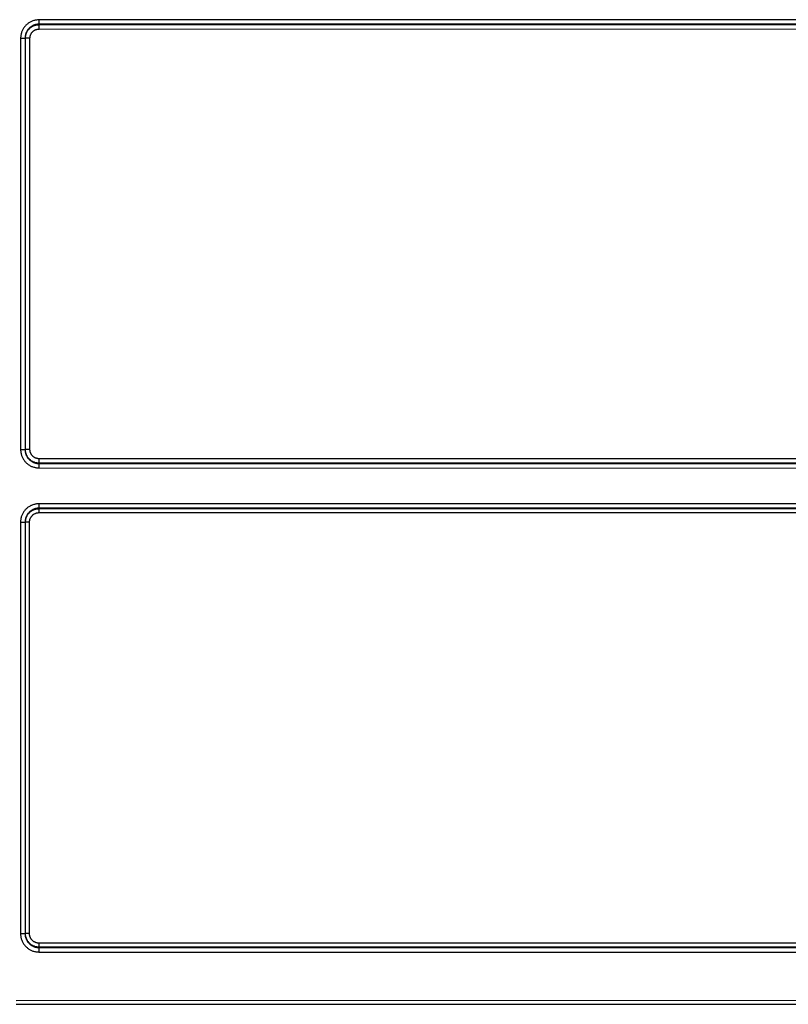
# Paper-space layout 'DT_5' of a CAD drawing. Units: millimetres. Extents: x 0 to 2100, y 0 to 2970.
# Drawn here: x 447 to 622, y 1563 to 1787 of the extents above; entities that cross this region are included whole.
import ezdxf

# ---------------------------------------------------------------- set-up
doc = ezdxf.new("R2010")
doc.units = ezdxf.units.MM
doc.header["$LTSCALE"] = 10
doc.layers.add('Visible Tangent Edges(ISO)', color=7, linetype='Continuous', lineweight=25)

psp = doc.layouts.new('DT_5')

# ---------------------------------------------------------------- linework, layer by layer
at = {"layer": 'Visible Tangent Edges(ISO)'}
for p, q in [((788.241, 1786.922), (451.655, 1786.875)), ((788.265, 1785.946), (451.678, 1785.899)), ((451.678, 1785.794), (451.678, 1785.899)), ((451.678, 1785.794), (761.257, 1785.837)), ((451.702, 1784.798), (761.281, 1784.841)), ((447.495, 1782.714), (447.495, 1689.213)), ((447.495, 1782.714), (448.497, 1782.714)), ((448.596, 1782.714), (448.497, 1782.714)), ((448.497, 1782.714), (448.497, 1689.213)), ((449.619, 1782.714), (448.596, 1782.714)), ((448.596, 1689.213), (448.596, 1782.714)), ((449.619, 1689.213), (449.619, 1782.714)), ((447.495, 1689.213), (448.497, 1689.213)), ((448.596, 1689.213), (448.497, 1689.213)), ((449.619, 1689.213), (448.596, 1689.213)), ((761.257, 1686.09), (451.678, 1686.133)), ((451.678, 1686.133), (451.678, 1686.029)), ((451.678, 1686.029), (788.265, 1685.982)), ((761.281, 1687.086), (451.702, 1687.13)), ((451.655, 1685.052), (788.241, 1685.005)), ((791.887, 1676.941), (451.654, 1676.893)), ((789.953, 1675.944), (451.678, 1675.897)), ((451.678, 1675.786), (451.678, 1675.897)), ((451.678, 1675.786), (788.49, 1675.833)), ((451.7, 1674.889), (788.512, 1674.936)), ((447.476, 1672.714), (447.476, 1579.198)), ((447.476, 1672.714), (448.498, 1672.714)), ((448.498, 1672.714), (448.498, 1579.198)), ((448.605, 1672.714), (448.498, 1672.714)), ((449.525, 1672.714), (448.605, 1672.714)), ((448.605, 1579.198), (448.605, 1672.714)), ((449.525, 1579.198), (449.525, 1672.714)), ((447.476, 1579.198), (448.498, 1579.198)), ((448.605, 1579.198), (448.498, 1579.198)), ((449.525, 1579.198), (448.605, 1579.198)), ((788.49, 1576.079), (451.678, 1576.126)), ((451.678, 1576.126), (451.678, 1576.015)), ((451.678, 1576.015), (789.953, 1575.968)), ((788.512, 1576.976), (451.7, 1577.023)), ((451.654, 1575.019), (791.887, 1574.972)), ((446.463, 1563.999), (791.887, 1564.097)), ((446.476, 1563.133), (791.9, 1563.231))]:
    psp.add_line(p, q, dxfattribs=at)
for centre, major_axis, start_param, end_param in [((451.681, 1786.875), (0, -0.98), 4.7123853, 6.1958891), ((451.676, 1784.798), (0, 1), 4.7123853, 6.1958891), ((451.681, 1685.052), (0, 0.98), 0.0872962, 1.5708), ((451.676, 1687.13), (0, -1), 0.0872962, 1.5708), ((451.681, 1676.893), (0, -1), 4.7123853, 6.1958891), ((451.676, 1674.889), (0, 0.9), 4.7123853, 6.1958891), ((451.681, 1575.019), (0, 1), 0.0872962, 1.5708), ((451.676, 1577.023), (0, -0.9), 0.0872962, 1.5708)]:
    psp.add_ellipse(centre, major_axis=major_axis, ratio=0.0261769, start_param=start_param, end_param=end_param, dxfattribs=at)
for points in [[(451.655, 1786.875), (451.54, 1786.875), (451.311, 1786.865), (450.97, 1786.823), (450.632, 1786.752), (450.302, 1786.654), (449.982, 1786.529), (449.674, 1786.378), (449.378, 1786.202), (449.098, 1786.002), (448.836, 1785.78), (448.593, 1785.537), (448.37, 1785.275), (448.17, 1784.996), (447.994, 1784.701), (447.843, 1784.392), (447.717, 1784.071), (447.619, 1783.742), (447.547, 1783.404), (447.504, 1783.06), (447.495, 1782.83), (447.495, 1782.714)], [(447.495, 1689.213), (447.495, 1689.098), (447.504, 1688.869), (447.546, 1688.529), (447.617, 1688.191), (447.715, 1687.861), (447.84, 1687.541), (447.991, 1687.233), (448.167, 1686.937), (448.366, 1686.657), (448.588, 1686.395), (448.831, 1686.151), (449.093, 1685.929), (449.373, 1685.729), (449.668, 1685.553), (449.976, 1685.401), (450.297, 1685.275), (450.627, 1685.177), (450.965, 1685.105), (451.309, 1685.062), (451.539, 1685.053), (451.655, 1685.052)], [(451.654, 1676.893), (451.539, 1676.893), (451.309, 1676.884), (450.967, 1676.841), (450.627, 1676.77), (450.296, 1676.671), (449.974, 1676.546), (449.664, 1676.394), (449.368, 1676.217), (449.086, 1676.017), (448.823, 1675.793), (448.578, 1675.549), (448.355, 1675.286), (448.154, 1675.005), (447.977, 1674.709), (447.825, 1674.399), (447.699, 1674.077), (447.6, 1673.746), (447.529, 1673.406), (447.485, 1673.061), (447.476, 1672.83), (447.476, 1672.714)], [(447.476, 1579.198), (447.476, 1579.083), (447.485, 1578.853), (447.528, 1578.511), (447.599, 1578.172), (447.698, 1577.84), (447.823, 1577.519), (447.974, 1577.209), (448.151, 1576.912), (448.351, 1576.631), (448.575, 1576.367), (448.819, 1576.123), (449.082, 1575.899), (449.363, 1575.698), (449.659, 1575.521), (449.969, 1575.369), (450.291, 1575.243), (450.623, 1575.144), (450.962, 1575.072), (451.308, 1575.029), (451.538, 1575.019), (451.654, 1575.019)]]:
    psp.add_open_spline(points, degree=3, dxfattribs=at)
for points, knots in [([(451.678, 1785.899), (451.597, 1785.899), (451.515, 1785.895), (451.433, 1785.889), (451.427, 1785.888), (451.421, 1785.888), (451.415, 1785.887), (451.353, 1785.882), (451.291, 1785.875), (451.229, 1785.866), (451.204, 1785.863), (451.18, 1785.859), (451.155, 1785.855), (451.088, 1785.843), (451.021, 1785.83), (450.954, 1785.814), (450.935, 1785.81), (450.916, 1785.805), (450.897, 1785.8), (450.812, 1785.779), (450.728, 1785.754), (450.645, 1785.725), (450.583, 1785.704), (450.521, 1785.68), (450.46, 1785.655), (450.44, 1785.647), (450.42, 1785.638), (450.4, 1785.63), (450.32, 1785.594), (450.241, 1785.556), (450.164, 1785.514), (450.087, 1785.472), (450.012, 1785.427), (449.939, 1785.379), (449.866, 1785.332), (449.794, 1785.281), (449.725, 1785.227), (449.656, 1785.173), (449.589, 1785.116), (449.524, 1785.057), (449.492, 1785.027), (449.459, 1784.996), (449.428, 1784.964), (449.397, 1784.934), (449.368, 1784.903), (449.338, 1784.871), (449.279, 1784.807), (449.222, 1784.74), (449.169, 1784.671), (449.115, 1784.602), (449.064, 1784.53), (449.016, 1784.457), (448.968, 1784.384), (448.923, 1784.309), (448.882, 1784.232), (448.84, 1784.155), (448.801, 1784.076), (448.766, 1783.996), (448.757, 1783.975), (448.748, 1783.953), (448.739, 1783.932), (448.714, 1783.872), (448.691, 1783.812), (448.67, 1783.751), (448.647, 1783.682), (448.625, 1783.613), (448.606, 1783.542), (448.603, 1783.528), (448.599, 1783.513), (448.595, 1783.499), (448.573, 1783.414), (448.555, 1783.328), (448.541, 1783.241), (448.526, 1783.154), (448.515, 1783.066), (448.508, 1782.979), (448.5, 1782.891), (448.497, 1782.802), (448.497, 1782.714)], [0, 0, 0, 0, 0.048981, 0.048981, 0.048981, 0.0526316, 0.0526316, 0.0526316, 0.0901506, 0.0901506, 0.0901506, 0.1052632, 0.1052632, 0.1052632, 0.1462056, 0.1462056, 0.1462056, 0.1578947, 0.1578947, 0.1578947, 0.2105263, 0.2105263, 0.2105263, 0.2501352, 0.2501352, 0.2501352, 0.2631579, 0.2631579, 0.2631579, 0.3157895, 0.3157895, 0.3157895, 0.3684211, 0.3684211, 0.3684211, 0.4210526, 0.4210526, 0.4210526, 0.4736842, 0.4736842, 0.4736842, 0.5004707, 0.5004707, 0.5004707, 0.5263158, 0.5263158, 0.5263158, 0.5789474, 0.5789474, 0.5789474, 0.6315789, 0.6315789, 0.6315789, 0.6842105, 0.6842105, 0.6842105, 0.7368421, 0.7368421, 0.7368421, 0.7508403, 0.7508403, 0.7508403, 0.7894737, 0.7894737, 0.7894737, 0.8330955, 0.8330955, 0.8330955, 0.8421053, 0.8421053, 0.8421053, 0.8947368, 0.8947368, 0.8947368, 0.9473684, 0.9473684, 0.9473684, 1, 1, 1, 1]), ([(448.596, 1782.714), (448.596, 1782.782), (448.599, 1782.85), (448.605, 1782.94), (448.606, 1782.963), (448.613, 1783.035), (448.618, 1783.084), (448.63, 1783.172), (448.637, 1783.211), (448.654, 1783.313), (448.667, 1783.375), (448.688, 1783.462), (448.695, 1783.486), (448.723, 1783.592), (448.748, 1783.671), (448.778, 1783.755), (448.78, 1783.76), (448.812, 1783.85), (448.846, 1783.932), (448.921, 1784.094), (448.962, 1784.173), (449.051, 1784.327), (449.099, 1784.403), (449.201, 1784.549), (449.255, 1784.62), (449.369, 1784.757), (449.429, 1784.822), (449.555, 1784.949), (449.621, 1785.009), (449.757, 1785.124), (449.827, 1785.179), (449.973, 1785.282), (450.048, 1785.33), (450.202, 1785.42), (450.281, 1785.461), (450.422, 1785.528), (450.484, 1785.555), (450.567, 1785.587), (450.587, 1785.595), (450.657, 1785.621), (450.708, 1785.638), (450.792, 1785.665), (450.827, 1785.675), (450.94, 1785.706), (451.02, 1785.724), (451.11, 1785.741), (451.118, 1785.743), (451.189, 1785.756), (451.254, 1785.766), (451.346, 1785.776), (451.372, 1785.779), (451.477, 1785.789), (451.556, 1785.793), (451.649, 1785.794), (451.664, 1785.794), (451.678, 1785.794)], [0, 0, 0, 0, 0.04152262, 0.04152262, 0.05555556, 0.05555556, 0.08626343, 0.08626343, 0.11111111, 0.11111111, 0.15070777, 0.15070777, 0.16666667, 0.16666667, 0.21847791, 0.21847791, 0.22222222, 0.22222222, 0.27777778, 0.27777778, 0.33333333, 0.33333333, 0.38888889, 0.38888889, 0.44444444, 0.44444444, 0.5, 0.5, 0.55555556, 0.55555556, 0.61111111, 0.61111111, 0.66666667, 0.66666667, 0.72222222, 0.72222222, 0.76406848, 0.76406848, 0.77777778, 0.77777778, 0.81090667, 0.81090667, 0.83333333, 0.83333333, 0.88383021, 0.88383021, 0.88888889, 0.88888889, 0.92824239, 0.92824239, 0.94444444, 0.94444444, 0.99140378, 0.99140378, 1, 1, 1, 1]), ([(449.619, 1782.714), (449.619, 1782.776), (449.622, 1782.837), (449.627, 1782.898), (449.63, 1782.935), (449.635, 1782.972), (449.64, 1783.009), (449.643, 1783.032), (449.647, 1783.054), (449.651, 1783.077), (449.659, 1783.124), (449.669, 1783.171), (449.68, 1783.217), (449.683, 1783.229), (449.686, 1783.241), (449.69, 1783.253), (449.705, 1783.311), (449.723, 1783.369), (449.744, 1783.425), (449.764, 1783.482), (449.788, 1783.538), (449.813, 1783.592), (449.838, 1783.647), (449.866, 1783.7), (449.896, 1783.753), (449.926, 1783.805), (449.958, 1783.856), (449.993, 1783.905), (450.027, 1783.955), (450.064, 1784.003), (450.102, 1784.049), (450.141, 1784.095), (450.182, 1784.14), (450.224, 1784.182), (450.267, 1784.225), (450.311, 1784.266), (450.357, 1784.305), (450.403, 1784.344), (450.451, 1784.381), (450.5, 1784.416), (450.549, 1784.45), (450.6, 1784.483), (450.652, 1784.513), (450.704, 1784.544), (450.757, 1784.572), (450.812, 1784.598), (450.857, 1784.619), (450.903, 1784.639), (450.95, 1784.657), (450.959, 1784.661), (450.969, 1784.664), (450.978, 1784.668), (451.015, 1784.682), (451.053, 1784.694), (451.091, 1784.706), (451.11, 1784.712), (451.13, 1784.718), (451.15, 1784.723), (451.208, 1784.739), (451.268, 1784.753), (451.329, 1784.764), (451.374, 1784.772), (451.42, 1784.779), (451.466, 1784.784), (451.482, 1784.786), (451.498, 1784.788), (451.513, 1784.789), (451.559, 1784.793), (451.605, 1784.796), (451.651, 1784.797), (451.668, 1784.798), (451.685, 1784.798), (451.702, 1784.798)], [0.00000001, 0.00000001, 0.00000001, 0.00000001, 0.05555556, 0.05555556, 0.05555556, 0.09006156, 0.09006156, 0.09006156, 0.11111111, 0.11111111, 0.11111111, 0.15537408, 0.15537408, 0.15537408, 0.16666667, 0.16666667, 0.16666667, 0.22222222, 0.22222222, 0.22222222, 0.27777778, 0.27777778, 0.27777778, 0.33333333, 0.33333333, 0.33333333, 0.38888889, 0.38888889, 0.38888889, 0.44444444, 0.44444444, 0.44444444, 0.5, 0.5, 0.5, 0.55555556, 0.55555556, 0.55555556, 0.61111111, 0.61111111, 0.61111111, 0.66666667, 0.66666667, 0.66666667, 0.72222222, 0.72222222, 0.72222222, 0.76844357, 0.76844357, 0.76844357, 0.77777778, 0.77777778, 0.77777778, 0.81438934, 0.81438934, 0.81438934, 0.83333333, 0.83333333, 0.83333333, 0.88888889, 0.88888889, 0.88888889, 0.93029025, 0.93029025, 0.93029025, 0.94444444, 0.94444444, 0.94444444, 0.98506758, 0.98506758, 0.98506758, 1, 1, 1, 1]), ([(448.497, 1689.213), (448.497, 1689.125), (448.5, 1689.038), (448.513, 1688.887), (448.52, 1688.824), (448.532, 1688.737), (448.536, 1688.714), (448.551, 1688.624), (448.564, 1688.558), (448.584, 1688.473), (448.589, 1688.453), (448.615, 1688.348), (448.64, 1688.264), (448.697, 1688.098), (448.729, 1688.016), (448.799, 1687.856), (448.838, 1687.777), (448.921, 1687.623), (448.965, 1687.548), (449.061, 1687.401), (449.112, 1687.33), (449.219, 1687.191), (449.276, 1687.124), (449.394, 1686.995), (449.457, 1686.933), (449.585, 1686.814), (449.652, 1686.757), (449.79, 1686.649), (449.861, 1686.598), (450.008, 1686.502), (450.083, 1686.457), (450.237, 1686.374), (450.315, 1686.335), (450.47, 1686.267), (450.545, 1686.237), (450.628, 1686.208), (450.634, 1686.206), (450.714, 1686.178), (450.787, 1686.156), (450.872, 1686.133), (450.883, 1686.13), (450.978, 1686.106), (451.064, 1686.088), (451.231, 1686.06), (451.312, 1686.049), (451.4, 1686.041), (451.407, 1686.041), (451.502, 1686.033), (451.59, 1686.029), (451.678, 1686.029)], [0, 0, 0, 0, 0.05263158, 0.05263158, 0.09093303, 0.09093303, 0.10526316, 0.10526316, 0.14549746, 0.14549746, 0.15789474, 0.15789474, 0.21052632, 0.21052632, 0.26315789, 0.26315789, 0.31578947, 0.31578947, 0.36842105, 0.36842105, 0.42105263, 0.42105263, 0.47368421, 0.47368421, 0.52631579, 0.52631579, 0.57894737, 0.57894737, 0.63157895, 0.63157895, 0.68421053, 0.68421053, 0.73684211, 0.73684211, 0.78542244, 0.78542244, 0.78947368, 0.78947368, 0.83569854, 0.83569854, 0.84210526, 0.84210526, 0.89473684, 0.89473684, 0.94318487, 0.94318487, 0.94736842, 0.94736842, 1, 1, 1, 1]), ([(451.678, 1686.133), (451.61, 1686.133), (451.542, 1686.136), (451.452, 1686.141), (451.429, 1686.143), (451.357, 1686.15), (451.308, 1686.155), (451.22, 1686.167), (451.181, 1686.173), (451.08, 1686.191), (451.017, 1686.204), (450.931, 1686.225), (450.906, 1686.231), (450.8, 1686.259), (450.721, 1686.284), (450.637, 1686.314), (450.632, 1686.316), (450.542, 1686.348), (450.46, 1686.382), (450.298, 1686.457), (450.219, 1686.498), (450.065, 1686.587), (449.989, 1686.635), (449.843, 1686.737), (449.772, 1686.791), (449.635, 1686.905), (449.569, 1686.965), (449.443, 1687.091), (449.382, 1687.156), (449.267, 1687.292), (449.213, 1687.363), (449.11, 1687.508), (449.062, 1687.583), (448.972, 1687.737), (448.93, 1687.816), (448.863, 1687.958), (448.837, 1688.019), (448.804, 1688.102), (448.796, 1688.123), (448.77, 1688.193), (448.753, 1688.243), (448.726, 1688.328), (448.716, 1688.362), (448.685, 1688.475), (448.666, 1688.555), (448.649, 1688.645), (448.648, 1688.653), (448.635, 1688.725), (448.625, 1688.789), (448.614, 1688.881), (448.612, 1688.908), (448.602, 1689.012), (448.598, 1689.091), (448.597, 1689.184), (448.596, 1689.199), (448.596, 1689.213)], [0, 0, 0, 0, 0.04152064, 0.04152064, 0.05555556, 0.05555556, 0.08627208, 0.08627208, 0.11111111, 0.11111111, 0.15070806, 0.15070806, 0.16666667, 0.16666667, 0.21853304, 0.21853304, 0.22222222, 0.22222222, 0.27777778, 0.27777778, 0.33333333, 0.33333333, 0.38888889, 0.38888889, 0.44444444, 0.44444444, 0.5, 0.5, 0.55555556, 0.55555556, 0.61111111, 0.61111111, 0.66666667, 0.66666667, 0.72222222, 0.72222222, 0.76409631, 0.76409631, 0.77777778, 0.77777778, 0.81090884, 0.81090884, 0.83333333, 0.83333333, 0.88378989, 0.88378989, 0.88888889, 0.88888889, 0.92829647, 0.92829647, 0.94444444, 0.94444444, 0.99139976, 0.99139976, 1, 1, 1, 1]), ([(451.702, 1687.13), (451.64, 1687.13), (451.579, 1687.132), (451.518, 1687.138), (451.481, 1687.141), (451.444, 1687.145), (451.407, 1687.151), (451.384, 1687.154), (451.362, 1687.157), (451.34, 1687.161), (451.292, 1687.17), (451.245, 1687.18), (451.199, 1687.191), (451.187, 1687.194), (451.175, 1687.197), (451.163, 1687.201), (451.105, 1687.216), (451.047, 1687.234), (450.991, 1687.255), (450.934, 1687.276), (450.878, 1687.299), (450.823, 1687.324), (450.769, 1687.349), (450.715, 1687.377), (450.663, 1687.407), (450.611, 1687.437), (450.56, 1687.47), (450.511, 1687.504), (450.461, 1687.539), (450.413, 1687.575), (450.367, 1687.614), (450.321, 1687.652), (450.276, 1687.693), (450.233, 1687.736), (450.191, 1687.778), (450.15, 1687.822), (450.111, 1687.868), (450.072, 1687.914), (450.035, 1687.962), (450, 1688.011), (449.966, 1688.06), (449.933, 1688.111), (449.903, 1688.163), (449.872, 1688.215), (449.844, 1688.269), (449.819, 1688.323), (449.797, 1688.369), (449.777, 1688.415), (449.759, 1688.462), (449.756, 1688.471), (449.752, 1688.48), (449.748, 1688.49), (449.735, 1688.527), (449.722, 1688.564), (449.71, 1688.602), (449.704, 1688.622), (449.699, 1688.642), (449.693, 1688.662), (449.677, 1688.72), (449.664, 1688.779), (449.653, 1688.84), (449.644, 1688.885), (449.637, 1688.931), (449.632, 1688.977), (449.63, 1688.993), (449.629, 1689.009), (449.627, 1689.025), (449.623, 1689.07), (449.621, 1689.116), (449.619, 1689.162), (449.619, 1689.179), (449.619, 1689.196), (449.619, 1689.213)], [0.00000001, 0.00000001, 0.00000001, 0.00000001, 0.05555556, 0.05555556, 0.05555556, 0.09007319, 0.09007319, 0.09007319, 0.11111111, 0.11111111, 0.11111111, 0.15537661, 0.15537661, 0.15537661, 0.16666667, 0.16666667, 0.16666667, 0.22222222, 0.22222222, 0.22222222, 0.27777778, 0.27777778, 0.27777778, 0.33333333, 0.33333333, 0.33333333, 0.38888889, 0.38888889, 0.38888889, 0.44444444, 0.44444444, 0.44444444, 0.5, 0.5, 0.5, 0.55555556, 0.55555556, 0.55555556, 0.61111111, 0.61111111, 0.61111111, 0.66666667, 0.66666667, 0.66666667, 0.72222222, 0.72222222, 0.72222222, 0.76847884, 0.76847884, 0.76847884, 0.77777778, 0.77777778, 0.77777778, 0.81440108, 0.81440108, 0.81440108, 0.83333333, 0.83333333, 0.83333333, 0.88888889, 0.88888889, 0.88888889, 0.93036501, 0.93036501, 0.93036501, 0.94444444, 0.94444444, 0.94444444, 0.98512769, 0.98512769, 0.98512769, 1, 1, 1, 1]), ([(451.678, 1675.897), (451.591, 1675.897), (451.503, 1675.893), (451.351, 1675.881), (451.286, 1675.873), (451.2, 1675.861), (451.177, 1675.857), (451.088, 1675.842), (451.022, 1675.829), (450.936, 1675.809), (450.917, 1675.804), (450.812, 1675.777), (450.728, 1675.752), (450.563, 1675.695), (450.481, 1675.663), (450.32, 1675.593), (450.242, 1675.554), (450.088, 1675.471), (450.013, 1675.426), (449.866, 1675.33), (449.795, 1675.279), (449.657, 1675.172), (449.59, 1675.115), (449.461, 1674.996), (449.399, 1674.934), (449.28, 1674.805), (449.223, 1674.739), (449.116, 1674.6), (449.065, 1674.529), (448.969, 1674.383), (448.924, 1674.308), (448.841, 1674.154), (448.803, 1674.075), (448.734, 1673.92), (448.704, 1673.843), (448.675, 1673.76), (448.673, 1673.755), (448.646, 1673.675), (448.622, 1673.599), (448.6, 1673.514), (448.598, 1673.506), (448.575, 1673.413), (448.556, 1673.327), (448.528, 1673.159), (448.518, 1673.076), (448.51, 1672.989), (448.51, 1672.983), (448.502, 1672.89), (448.498, 1672.802), (448.498, 1672.714)], [0, 0, 0, 0, 0.0526316, 0.0526316, 0.0916422, 0.0916422, 0.1052632, 0.1052632, 0.1458637, 0.1458637, 0.1578947, 0.1578947, 0.2105263, 0.2105263, 0.2631579, 0.2631579, 0.3157895, 0.3157895, 0.3684211, 0.3684211, 0.4210526, 0.4210526, 0.4736842, 0.4736842, 0.5263158, 0.5263158, 0.5789474, 0.5789474, 0.6315789, 0.6315789, 0.6842105, 0.6842105, 0.7368421, 0.7368421, 0.786253, 0.786253, 0.7894737, 0.7894737, 0.8372276, 0.8372276, 0.8421053, 0.8421053, 0.8947368, 0.8947368, 0.9441897, 0.9441897, 0.9473684, 0.9473684, 1, 1, 1, 1]), ([(448.605, 1672.714), (448.605, 1672.78), (448.607, 1672.846), (448.611, 1672.912), (448.613, 1672.936), (448.615, 1672.961), (448.617, 1672.985), (448.621, 1673.034), (448.627, 1673.083), (448.633, 1673.131), (448.639, 1673.17), (448.645, 1673.21), (448.652, 1673.249), (448.663, 1673.31), (448.676, 1673.372), (448.69, 1673.433), (448.696, 1673.459), (448.703, 1673.484), (448.709, 1673.509), (448.732, 1673.595), (448.759, 1673.68), (448.789, 1673.763), (448.805, 1673.806), (448.821, 1673.848), (448.839, 1673.89), (448.855, 1673.93), (448.873, 1673.97), (448.891, 1674.009), (448.929, 1674.09), (448.97, 1674.169), (449.014, 1674.246), (449.058, 1674.323), (449.106, 1674.398), (449.157, 1674.471), (449.208, 1674.544), (449.262, 1674.614), (449.318, 1674.683), (449.375, 1674.751), (449.435, 1674.817), (449.498, 1674.88), (449.5, 1674.882), (449.503, 1674.885), (449.505, 1674.887), (449.566, 1674.947), (449.629, 1675.005), (449.694, 1675.06), (449.762, 1675.118), (449.832, 1675.172), (449.905, 1675.223), (449.977, 1675.274), (450.052, 1675.323), (450.129, 1675.367), (450.206, 1675.412), (450.284, 1675.454), (450.365, 1675.492), (450.41, 1675.513), (450.456, 1675.534), (450.502, 1675.553), (450.538, 1675.568), (450.574, 1675.582), (450.61, 1675.595), (450.66, 1675.613), (450.71, 1675.63), (450.76, 1675.646), (450.795, 1675.657), (450.829, 1675.667), (450.864, 1675.676), (450.944, 1675.698), (451.025, 1675.717), (451.108, 1675.733), (451.114, 1675.734), (451.121, 1675.735), (451.127, 1675.736), (451.19, 1675.748), (451.254, 1675.757), (451.319, 1675.765), (451.346, 1675.768), (451.373, 1675.771), (451.4, 1675.773), (451.483, 1675.781), (451.567, 1675.785), (451.651, 1675.786), (451.66, 1675.786), (451.669, 1675.786), (451.678, 1675.786)], [0, 0, 0, 0, 0.04041144, 0.04041144, 0.04041144, 0.05555556, 0.05555556, 0.05555556, 0.08623945, 0.08623945, 0.08623945, 0.11111111, 0.11111111, 0.11111111, 0.15044288, 0.15044288, 0.15044288, 0.16666667, 0.16666667, 0.16666667, 0.22222222, 0.22222222, 0.22222222, 0.25065232, 0.25065232, 0.25065232, 0.27777778, 0.27777778, 0.27777778, 0.33333333, 0.33333333, 0.33333333, 0.38888889, 0.38888889, 0.38888889, 0.44444444, 0.44444444, 0.44444444, 0.5, 0.5, 0.5, 0.50216567, 0.50216567, 0.50216567, 0.55555556, 0.55555556, 0.55555556, 0.61111111, 0.61111111, 0.61111111, 0.66666667, 0.66666667, 0.66666667, 0.72222222, 0.72222222, 0.72222222, 0.753588, 0.753588, 0.753588, 0.77777778, 0.77777778, 0.77777778, 0.81092547, 0.81092547, 0.81092547, 0.83333333, 0.83333333, 0.83333333, 0.88491884, 0.88491884, 0.88491884, 0.88888889, 0.88888889, 0.88888889, 0.92804747, 0.92804747, 0.92804747, 0.94444444, 0.94444444, 0.94444444, 0.99467137, 0.99467137, 0.99467137, 1, 1, 1, 1]), ([(449.525, 1672.714), (449.525, 1672.779), (449.528, 1672.843), (449.533, 1672.906), (449.537, 1672.944), (449.541, 1672.983), (449.546, 1673.021), (449.55, 1673.045), (449.554, 1673.069), (449.558, 1673.092), (449.566, 1673.141), (449.577, 1673.189), (449.589, 1673.237), (449.592, 1673.25), (449.595, 1673.263), (449.599, 1673.277), (449.615, 1673.337), (449.634, 1673.397), (449.655, 1673.456), (449.677, 1673.516), (449.701, 1673.574), (449.727, 1673.631), (449.754, 1673.688), (449.783, 1673.744), (449.814, 1673.798), (449.846, 1673.853), (449.879, 1673.906), (449.915, 1673.957), (449.951, 1674.009), (449.989, 1674.059), (450.03, 1674.107), (450.07, 1674.156), (450.112, 1674.202), (450.157, 1674.247), (450.201, 1674.292), (450.247, 1674.334), (450.295, 1674.375), (450.343, 1674.416), (450.393, 1674.454), (450.444, 1674.49), (450.496, 1674.527), (450.549, 1674.561), (450.603, 1674.592), (450.657, 1674.624), (450.713, 1674.654), (450.77, 1674.68), (450.816, 1674.702), (450.864, 1674.723), (450.911, 1674.741), (450.922, 1674.746), (450.933, 1674.75), (450.944, 1674.754), (450.982, 1674.768), (451.021, 1674.781), (451.059, 1674.793), (451.081, 1674.799), (451.102, 1674.806), (451.123, 1674.812), (451.18, 1674.827), (451.238, 1674.841), (451.298, 1674.852), (451.302, 1674.853), (451.306, 1674.853), (451.31, 1674.854), (451.356, 1674.863), (451.403, 1674.87), (451.45, 1674.875), (451.468, 1674.877), (451.485, 1674.879), (451.503, 1674.88), (451.549, 1674.885), (451.597, 1674.887), (451.644, 1674.889), (451.663, 1674.889), (451.681, 1674.889), (451.7, 1674.889)], [0.00000001, 0.00000001, 0.00000001, 0.00000001, 0.05555556, 0.05555556, 0.05555556, 0.08962832, 0.08962832, 0.08962832, 0.11111111, 0.11111111, 0.11111111, 0.15471411, 0.15471411, 0.15471411, 0.16666667, 0.16666667, 0.16666667, 0.22222222, 0.22222222, 0.22222222, 0.27777778, 0.27777778, 0.27777778, 0.33333333, 0.33333333, 0.33333333, 0.38888889, 0.38888889, 0.38888889, 0.44444444, 0.44444444, 0.44444444, 0.5, 0.5, 0.5, 0.55555556, 0.55555556, 0.55555556, 0.61111111, 0.61111111, 0.61111111, 0.66666667, 0.66666667, 0.66666667, 0.72222222, 0.72222222, 0.72222222, 0.76755591, 0.76755591, 0.76755591, 0.77777778, 0.77777778, 0.77777778, 0.81380906, 0.81380906, 0.81380906, 0.83333333, 0.83333333, 0.83333333, 0.88538788, 0.88538788, 0.88538788, 0.88888889, 0.88888889, 0.88888889, 0.92943572, 0.92943572, 0.92943572, 0.94444444, 0.94444444, 0.94444444, 0.98437691, 0.98437691, 0.98437691, 1, 1, 1, 1]), ([(448.498, 1579.198), (448.498, 1579.11), (448.502, 1579.023), (448.514, 1578.871), (448.522, 1578.806), (448.534, 1578.72), (448.538, 1578.698), (448.552, 1578.609), (448.566, 1578.542), (448.586, 1578.457), (448.59, 1578.437), (448.617, 1578.333), (448.642, 1578.249), (448.699, 1578.083), (448.731, 1578.002), (448.801, 1577.841), (448.839, 1577.762), (448.922, 1577.609), (448.967, 1577.533), (449.062, 1577.387), (449.113, 1577.315), (449.221, 1577.177), (449.277, 1577.11), (449.396, 1576.981), (449.458, 1576.919), (449.587, 1576.8), (449.653, 1576.743), (449.791, 1576.635), (449.862, 1576.584), (450.009, 1576.489), (450.084, 1576.444), (450.238, 1576.36), (450.316, 1576.321), (450.472, 1576.253), (450.549, 1576.222), (450.632, 1576.193), (450.637, 1576.192), (450.717, 1576.164), (450.794, 1576.14), (450.878, 1576.118), (450.886, 1576.116), (450.979, 1576.092), (451.065, 1576.074), (451.234, 1576.046), (451.316, 1576.035), (451.404, 1576.027), (451.409, 1576.027), (451.502, 1576.019), (451.59, 1576.015), (451.678, 1576.015)], [0, 0, 0, 0, 0.05263158, 0.05263158, 0.09168863, 0.09168863, 0.10526316, 0.10526316, 0.14591463, 0.14591463, 0.15789474, 0.15789474, 0.21052632, 0.21052632, 0.26315789, 0.26315789, 0.31578947, 0.31578947, 0.36842105, 0.36842105, 0.42105263, 0.42105263, 0.47368421, 0.47368421, 0.52631579, 0.52631579, 0.57894737, 0.57894737, 0.63157895, 0.63157895, 0.68421053, 0.68421053, 0.73684211, 0.73684211, 0.78624203, 0.78624203, 0.78947368, 0.78947368, 0.8373487, 0.8373487, 0.84210526, 0.84210526, 0.89473684, 0.89473684, 0.9442521, 0.9442521, 0.94736842, 0.94736842, 1, 1, 1, 1]), ([(451.678, 1576.126), (451.612, 1576.126), (451.546, 1576.128), (451.48, 1576.133), (451.456, 1576.134), (451.432, 1576.136), (451.407, 1576.138), (451.358, 1576.143), (451.31, 1576.148), (451.261, 1576.155), (451.222, 1576.16), (451.183, 1576.166), (451.144, 1576.173), (451.082, 1576.184), (451.02, 1576.197), (450.959, 1576.212), (450.933, 1576.218), (450.908, 1576.224), (450.883, 1576.231), (450.797, 1576.254), (450.712, 1576.28), (450.629, 1576.311), (450.586, 1576.326), (450.544, 1576.342), (450.502, 1576.36), (450.462, 1576.376), (450.422, 1576.394), (450.383, 1576.412), (450.302, 1576.45), (450.223, 1576.491), (450.146, 1576.535), (450.069, 1576.579), (449.994, 1576.627), (449.921, 1576.678), (449.848, 1576.729), (449.777, 1576.782), (449.709, 1576.839), (449.641, 1576.896), (449.575, 1576.956), (449.512, 1577.019), (449.449, 1577.081), (449.389, 1577.147), (449.331, 1577.214), (449.274, 1577.282), (449.22, 1577.353), (449.168, 1577.425), (449.117, 1577.498), (449.069, 1577.573), (449.024, 1577.649), (448.979, 1577.726), (448.938, 1577.805), (448.9, 1577.885), (448.878, 1577.93), (448.858, 1577.976), (448.839, 1578.022), (448.824, 1578.058), (448.81, 1578.094), (448.796, 1578.131), (448.778, 1578.18), (448.761, 1578.23), (448.745, 1578.281), (448.734, 1578.315), (448.724, 1578.349), (448.715, 1578.384), (448.693, 1578.464), (448.674, 1578.545), (448.658, 1578.628), (448.657, 1578.635), (448.656, 1578.641), (448.655, 1578.647), (448.643, 1578.71), (448.634, 1578.774), (448.626, 1578.839), (448.623, 1578.866), (448.62, 1578.893), (448.617, 1578.92), (448.61, 1579.003), (448.606, 1579.087), (448.605, 1579.172), (448.605, 1579.181), (448.605, 1579.189), (448.605, 1579.198)], [0, 0, 0, 0, 0.04046235, 0.04046235, 0.04046235, 0.05555556, 0.05555556, 0.05555556, 0.08624336, 0.08624336, 0.08624336, 0.11111111, 0.11111111, 0.11111111, 0.15045251, 0.15045251, 0.15045251, 0.16666667, 0.16666667, 0.16666667, 0.22222222, 0.22222222, 0.22222222, 0.25051896, 0.25051896, 0.25051896, 0.27777778, 0.27777778, 0.27777778, 0.33333333, 0.33333333, 0.33333333, 0.38888889, 0.38888889, 0.38888889, 0.44444444, 0.44444444, 0.44444444, 0.5, 0.5, 0.5, 0.55555556, 0.55555556, 0.55555556, 0.61111111, 0.61111111, 0.61111111, 0.66666667, 0.66666667, 0.66666667, 0.72222222, 0.72222222, 0.72222222, 0.75346157, 0.75346157, 0.75346157, 0.77777778, 0.77777778, 0.77777778, 0.81093083, 0.81093083, 0.81093083, 0.83333333, 0.83333333, 0.83333333, 0.884942, 0.884942, 0.884942, 0.88888889, 0.88888889, 0.88888889, 0.92808076, 0.92808076, 0.92808076, 0.94444444, 0.94444444, 0.94444444, 0.994729, 0.994729, 0.994729, 1, 1, 1, 1]), ([(451.7, 1577.023), (451.635, 1577.023), (451.571, 1577.026), (451.508, 1577.031), (451.469, 1577.035), (451.431, 1577.039), (451.393, 1577.045), (451.369, 1577.048), (451.345, 1577.052), (451.321, 1577.056), (451.273, 1577.065), (451.224, 1577.075), (451.176, 1577.087), (451.163, 1577.09), (451.15, 1577.094), (451.137, 1577.097), (451.076, 1577.113), (451.016, 1577.132), (450.957, 1577.154), (450.898, 1577.175), (450.84, 1577.199), (450.783, 1577.226), (450.725, 1577.252), (450.67, 1577.281), (450.615, 1577.313), (450.561, 1577.344), (450.507, 1577.378), (450.456, 1577.414), (450.404, 1577.45), (450.354, 1577.488), (450.306, 1577.528), (450.258, 1577.569), (450.211, 1577.611), (450.167, 1577.656), (450.122, 1577.7), (450.079, 1577.746), (450.039, 1577.794), (449.998, 1577.842), (449.96, 1577.892), (449.923, 1577.943), (449.887, 1577.995), (449.853, 1578.048), (449.821, 1578.102), (449.79, 1578.156), (449.76, 1578.212), (449.733, 1578.269), (449.711, 1578.315), (449.691, 1578.363), (449.672, 1578.41), (449.668, 1578.421), (449.664, 1578.432), (449.66, 1578.443), (449.646, 1578.481), (449.633, 1578.519), (449.621, 1578.558), (449.615, 1578.579), (449.608, 1578.601), (449.602, 1578.622), (449.587, 1578.679), (449.573, 1578.737), (449.562, 1578.796), (449.561, 1578.8), (449.561, 1578.804), (449.56, 1578.808), (449.552, 1578.855), (449.545, 1578.902), (449.539, 1578.949), (449.537, 1578.966), (449.535, 1578.984), (449.534, 1579.001), (449.529, 1579.048), (449.527, 1579.095), (449.526, 1579.143), (449.525, 1579.161), (449.525, 1579.18), (449.525, 1579.198)], [0.00000001, 0.00000001, 0.00000001, 0.00000001, 0.05555556, 0.05555556, 0.05555556, 0.08963913, 0.08963913, 0.08963913, 0.11111111, 0.11111111, 0.11111111, 0.15471195, 0.15471195, 0.15471195, 0.16666667, 0.16666667, 0.16666667, 0.22222222, 0.22222222, 0.22222222, 0.27777778, 0.27777778, 0.27777778, 0.33333333, 0.33333333, 0.33333333, 0.38888889, 0.38888889, 0.38888889, 0.44444444, 0.44444444, 0.44444444, 0.5, 0.5, 0.5, 0.55555556, 0.55555556, 0.55555556, 0.61111111, 0.61111111, 0.61111111, 0.66666667, 0.66666667, 0.66666667, 0.72222222, 0.72222222, 0.72222222, 0.76758695, 0.76758695, 0.76758695, 0.77777778, 0.77777778, 0.77777778, 0.81381704, 0.81381704, 0.81381704, 0.83333333, 0.83333333, 0.83333333, 0.88541921, 0.88541921, 0.88541921, 0.88888889, 0.88888889, 0.88888889, 0.92950075, 0.92950075, 0.92950075, 0.94444444, 0.94444444, 0.94444444, 0.98442619, 0.98442619, 0.98442619, 1, 1, 1, 1])]:
    psp.add_open_spline(points, degree=3, knots=knots, dxfattribs=at)

doc.saveas('drawing.dxf')
